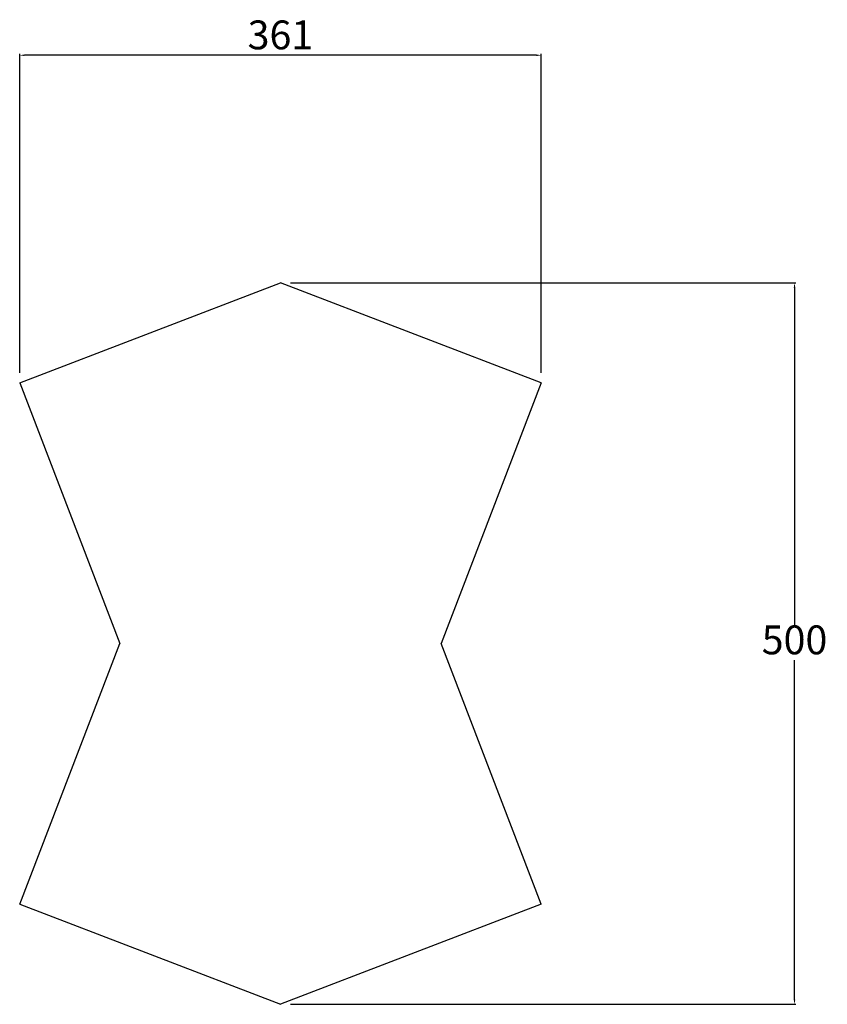
# Model space of a CAD drawing. Units: millimetres. Extents: x 3065 to 3624, y 756 to 1439.
import ezdxf

# ---------------------------------------------------------------- set-up
doc = ezdxf.new("R2010")
doc.units = ezdxf.units.MM
doc.header["$PDSIZE"] = -1
doc.layers.get('0').update_dxf_attribs({"lineweight": 25})
doc.dimstyles.new('ISO-25$0', dxfattribs={"dimtxt": 2.5, "dimasz": 2.5, "dimexe": 1.25, "dimexo": 0.625, "dimtad": 1, "dimtxsty": 'Standard', "dimcen": 2.5, "dimadec": 0, "dimazin": 0, "dimtfac": 1, "dimtmove": 0, "dimatfit": 3, "dimfxl": 1, "dimarcsym": 0})

# ---------------------------------------------------------------- blocks, each defined once
blk = doc.blocks.new('*D6')
at = {"color": 0, "lineweight": -2, "transparency": 16777216}
for p, q in [((3252.37, 1256.17), (3602.58, 1256.17)), ((3601.58, 1252.87), (3601.58, 1017.7)), ((3601.58, 759.48), (3601.58, 994.65)), ((3252.37, 756.18), (3602.58, 756.18))]:
    blk.add_line(p, q, dxfattribs=at)
at = {"color": 0, "transparency": 16777216}
for points in [[(3601.03, 1252.87), (3602.13, 1252.87), (3601.58, 1256.17)], [(3601.03, 759.48), (3602.13, 759.48), (3601.58, 756.18)]]:
    blk.add_solid(points, dxfattribs=at)
at = {"layer": 'Defpoints', "color": 0, "transparency": 16777216}
for p in [(3245.37, 1256.17), (3245.37, 756.18), (3601.58, 756.18)]:
    blk.add_point(p, dxfattribs=at)
at = {"color": 0, "transparency": 16777216, "insert": (3601.58, 1006.18), "char_height": 20, "attachment_point": 5}
blk.add_mtext('500', dxfattribs=at)
blk = doc.blocks.new('*D7')
at = {"color": 0, "lineweight": -2, "transparency": 16777216}
for p, q in [((3064.72, 1193.83), (3064.72, 1414.97)), ((3422.73, 1413.97), (3068.02, 1413.97)), ((3426.03, 1193.83), (3426.03, 1414.97))]:
    blk.add_line(p, q, dxfattribs=at)
at = {"color": 0, "transparency": 16777216}
for points in [[(3068.02, 1414.52), (3068.02, 1413.42), (3064.72, 1413.97)], [(3422.73, 1414.52), (3422.73, 1413.42), (3426.03, 1413.97)]]:
    blk.add_solid(points, dxfattribs=at)
at = {"layer": 'Defpoints', "color": 0, "transparency": 16777216}
for p in [(3064.72, 1413.97), (3064.72, 1186.83), (3426.03, 1186.83)]:
    blk.add_point(p, dxfattribs=at)
at = {"color": 0, "transparency": 16777216, "insert": (3245.37, 1425.49), "char_height": 20, "attachment_point": 5}
blk.add_mtext('361', dxfattribs=at)

msp = doc.modelspace()

# ---------------------------------------------------------------- linework, layer by layer
for p, q in [((3064.72, 1186.83), (3245.37, 1256.17)), ((3426.03, 1186.83), (3245.37, 1256.17)), ((3064.72, 1186.83), (3134.06, 1006.18)), ((3426.03, 1186.83), (3356.69, 1006.18)), ((3064.72, 825.52), (3134.06, 1006.18)), ((3426.03, 825.52), (3356.69, 1006.18)), ((3064.72, 825.52), (3245.37, 756.18)), ((3426.03, 825.52), (3245.37, 756.18))]:
    msp.add_line(p, q)

# ---------------------------------------------------------------- dimensions: what is measured, and where the dimension line sits
at = {"color": 3}
dim = msp.add_linear_dim(base=(3064.72, 1413.97), p1=(3426.03, 1186.83), p2=(3064.72, 1186.83), dimstyle='ISO-25$0', override={"dimtxt": 20, "dimasz": 3.302, "dimexe": 1, "dimexo": 7, "dimgap": 1.524, "dimtih": 1, "dimtoh": 1, "dimdec": 0, "dimlfac": 1, "dimzin": 0, "dimtdec": 0, "dimtzin": 0}, dxfattribs=at)
dim.commit()
dim.dimension.update_dxf_attribs({"geometry": '*D7', "text_midpoint": (3245.37, 1425.49)})
dim = msp.add_linear_dim(base=(3601.58, 756.18), p1=(3245.37, 1256.17), p2=(3245.37, 756.18), angle=90, dimstyle='ISO-25$0', override={"dimtxt": 20, "dimasz": 3.302, "dimexe": 1, "dimexo": 7, "dimgap": 1.524, "dimtih": 1, "dimtoh": 1, "dimdec": 0, "dimlfac": 1, "dimzin": 0, "dimtdec": 0, "dimtzin": 0}, dxfattribs=at)
dim.commit()
dim.dimension.update_dxf_attribs({"geometry": '*D6', "text_midpoint": (3601.58, 1006.18)})

doc.saveas('drawing.dxf')
